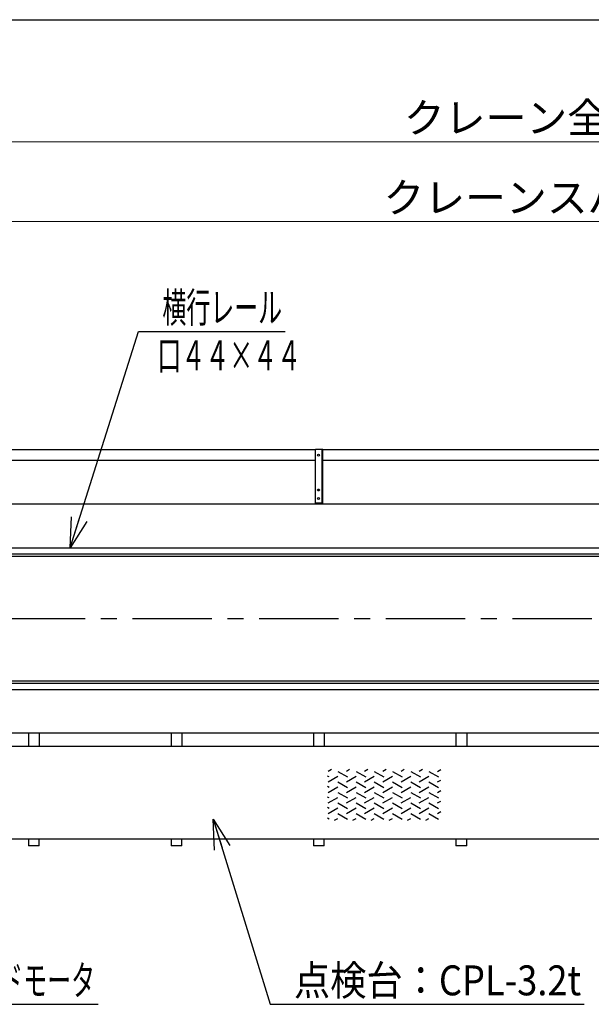
# Model space of a CAD drawing. Units: millimetres. Extents: x -185 to 185, y -134 to 137.
# Drawn here: x -117 to -60, y 35 to 134 of the extents above; entities that cross this region are included whole.
import ezdxf
from ezdxf.enums import TextEntityAlignment as Align

# ---------------------------------------------------------------- set-up
doc = ezdxf.new("R2010")
doc.units = ezdxf.units.MM
doc.header["$LTSCALE"] = 0.25
doc.linetypes.add('CENTER', pattern=[50.8, 31.75, -6.35, 6.35, -6.35])
doc.layers.add('Layer0016', color=7, linetype='Continuous')
doc.styles.add('dcStyle0', font='txt.shx', dxfattribs={"width": 0.8, "bigfont": 'bigfont'})
doc.dimstyles.new('dc_Rotated', dxfattribs={"dimtxt": 3, "dimasz": 3.000002, "dimexe": 0.6, "dimexo": 0.9, "dimgap": 0.9, "dimtad": 3, "dimdsep": 46, "dimtxsty": 'dcStyle0', "dimblk1": 'OPEN30', "dimblk2": 'OPEN30', "dimsah": 1, "dimcen": 0.09, "dimse2": 1, "dimclrd": 91, "dimclre": 91, "dimclrt": 7, "dimadec": 0, "dimazin": 2, "dimtfac": 1, "dimtdec": 4, "dimtmove": 0, "dimatfit": 3, "dimfxl": 1, "dimarcsym": 0})

# ---------------------------------------------------------------- blocks, each defined once
blk = doc.blocks.new('DC_GROUP_MDOU7515_R0_38')
at = {"layer": 'Layer0016', "color": 6, "linetype": 'Continuous', "lineweight": 25}
blk.add_circle((-86.899, 89.852), 0.1, dxfattribs=at)
blk = doc.blocks.new('DC_GROUP_MDOU7515_R0_39')
at = {"layer": 'Layer0016', "color": 6, "linetype": 'Continuous', "lineweight": 25}
blk.add_circle((-86.899, 86.352), 0.1, dxfattribs=at)
blk = doc.blocks.new('DC_GROUP_MDOU7515_R0_40')
at = {"layer": 'Layer0016', "color": 6, "linetype": 'Continuous', "lineweight": 25}
blk.add_circle((-86.899, 85.494), 0.1, dxfattribs=at)
blk = doc.blocks.new('DC_GROUP_MDOU7515_R0_37')
at = {"layer": 'Layer0016', "color": 7, "linetype": 'Continuous', "lineweight": 25}
for p, q in [((-86.471, 90.423), (-87.185, 90.423)), ((-87.185, 84.923), (-87.185, 90.423)), ((-86.471, 84.923), (-86.471, 90.423)), ((-87.185, 85.066), (-86.471, 85.066))]:
    blk.add_line(p, q, dxfattribs=at)
at = {"layer": 'Layer0016', "color": 6, "linetype": 'Continuous', "lineweight": 25}
blk.add_line((-86.528, 85.066), (-86.528, 90.423), dxfattribs=at)
at = {"layer": 'Layer0016', "linetype": 'Continuous'}
for name in ['DC_GROUP_MDOU7515_R0_38', 'DC_GROUP_MDOU7515_R0_39', 'DC_GROUP_MDOU7515_R0_40']:
    blk.add_blockref(name, (0, 0), dxfattribs=at)
blk = doc.blocks.new('DC_GROUP_MDOU7515_R0_36')
at = {"layer": 'Layer0016', "linetype": 'Continuous'}
blk.add_blockref('DC_GROUP_MDOU7515_R0_37', (0, 0), dxfattribs=at)
blk = doc.blocks.new('_Open30')
at = {"color": 0, "linetype": 'ByBlock', "lineweight": -2}
for p, q in [((-1, 0.267949), (0, 0)), ((0, 0), (-1, -0.267949)), ((0, 0), (-1, 0))]:
    blk.add_line(p, q, dxfattribs=at)
blk = doc.blocks.new('DC_GROUP_MDOU7515_R0_58')
at = {"layer": 'Layer0016', "color": 91, "linetype": 'Continuous', "lineweight": 25}
for p, q in [((-156.406, 51.33), (-135.705, 34.793)), ((-135.705, 34.793), (-109.005, 34.793))]:
    blk.add_line(p, q, dxfattribs=at)
at = {"layer": 'Layer0016', "color": 91, "xscale": 3.000002807615286, "yscale": 2.999989368223643, "rotation": 141.3816557132999}
blk.add_blockref('_Open30', (-156.406, 51.33), dxfattribs=at)
at = {"layer": 'Layer0016', "color": 7, "style": 'dcStyle0', "width": 0.949153}
blk.add_text('走行用ギャードモータ', height=3, dxfattribs=at).set_placement((-133.305, 35.693), (-109.305, 35.693), align=Align.FIT)
blk = doc.blocks.new('DC_GROUP_MDOU7515_R0_60')
at = {"layer": 'Layer0016', "color": 91, "linetype": 'Continuous', "lineweight": 25}
for p, q in [((-111.81, 80.566), (-104.947, 102.244)), ((-104.947, 102.244), (-90.247, 102.244))]:
    blk.add_line(p, q, dxfattribs=at)
at = {"layer": 'Layer0016', "color": 91, "xscale": 3.000002807615286, "yscale": 2.999989368223643, "rotation": 252.4342550817136}
blk.add_blockref('_Open30', (-111.81, 80.566), dxfattribs=at)
at = {"layer": 'Layer0016', "color": 7, "style": 'dcStyle0', "width": 0.965517}
blk.add_text('横行レール', height=3, dxfattribs=at).set_placement((-102.547, 103.144), (-90.547, 103.144), align=Align.FIT)
blk = doc.blocks.new('*D83')
at = {"layer": 'Layer0016', "color": 91, "linetype": 'Continuous', "lineweight": 13}
for p, q in [((-168.328, 96.509), (-168.328, 121.86)), ((51.672, 96.509), (51.672, 121.86)), ((-168.328, 121.26), (51.672, 121.26))]:
    blk.add_line(p, q, dxfattribs=at)
at = {"layer": 'Layer0016', "color": 91, "xscale": 3.000002807615286, "yscale": 2.999989368223643}
for p, rotation in [((-168.328, 121.26), 180), ((51.672, 121.26), 360)]:
    blk.add_blockref('_Open30', p, dxfattribs=dict(at, rotation=rotation))
at = {"layer": 'Layer0016', "color": 7, "insert": (-58.328, 122.16), "char_height": 3, "width": 39.75, "attachment_point": 8, "style": 'dcStyle0'}
blk.add_mtext('\\T1.00;クレーン全長\u300015400', dxfattribs=at)
blk = doc.blocks.new('*D85')
at = {"layer": 'Layer0016', "color": 91, "linetype": 'Continuous', "lineweight": 13}
for p, q in [((-165.471, 98.08), (-165.471, 113.86)), ((48.815, 98.08), (48.815, 113.86)), ((-165.471, 113.26), (48.815, 113.26))]:
    blk.add_line(p, q, dxfattribs=at)
at = {"layer": 'Layer0016', "color": 91, "xscale": 3.000002807615286, "yscale": 2.999989368223643}
for p, rotation in [((-165.471, 113.26), 180), ((48.815, 113.26), 360)]:
    blk.add_blockref('_Open30', p, dxfattribs=dict(at, rotation=rotation))
at = {"layer": 'Layer0016', "color": 7, "insert": (-58.328, 114.16), "char_height": 3, "width": 42.75, "attachment_point": 8, "style": 'dcStyle0'}
blk.add_mtext('\\T1.00;クレーンスパン\u300015000', dxfattribs=at)
blk = doc.blocks.new('DC_GROUP_MDOU7515_R0_61')
at = {"layer": 'Layer0016', "color": 91, "linetype": 'Continuous', "lineweight": 25}
for p, q in [((-97.45, 53.337), (-91.761, 34.793)), ((-91.761, 34.793), (-60.261, 34.793))]:
    blk.add_line(p, q, dxfattribs=at)
at = {"layer": 'Layer0016', "color": 91, "xscale": 3.000002807615286, "yscale": 2.999989368223643, "rotation": 107.0562735405361}
blk.add_blockref('_Open30', (-97.45, 53.337), dxfattribs=at)
at = {"layer": 'Layer0016', "color": 7, "style": 'dcStyle0', "width": 0.929032}
blk.add_text('点検台：CPL-3.2t', height=3, dxfattribs=at).set_placement((-89.361, 35.693), (-60.561, 35.693), align=Align.FIT)
blk = doc.blocks.new('DC_GROUP_MDOU7515_R0_62')
at = {"layer": 'Layer0016', "color": 6, "linetype": 'Continuous', "lineweight": 25}
for p, q in [((-85.606, 58.331), (-85.928, 58.145)), ((-83.78, 58.331), (-84.102, 58.145)), ((-81.954, 58.331), (-82.276, 58.145)), ((-80.127, 58.331), (-80.45, 58.145)), ((-78.301, 58.331), (-78.624, 58.145)), ((-76.475, 58.331), (-76.797, 58.145)), ((-74.971, 58.145), (-74.649, 58.331)), ((-85.814, 57.585), (-85.98, 57.68)), ((-85.928, 57.091), (-84.958, 57.651)), ((-84.958, 58.145), (-83.988, 57.585)), ((-84.102, 57.091), (-83.132, 57.651)), ((-83.132, 58.145), (-82.161, 57.585)), ((-82.276, 57.091), (-81.306, 57.651)), ((-81.306, 58.145), (-80.335, 57.585)), ((-80.45, 57.091), (-79.479, 57.651)), ((-79.479, 58.145), (-78.509, 57.585)), ((-78.624, 57.091), (-77.653, 57.651)), ((-77.653, 58.145), (-76.683, 57.585)), ((-76.797, 57.091), (-75.827, 57.651)), ((-75.827, 58.145), (-74.857, 57.585)), ((-74.971, 57.091), (-74.649, 57.277)), ((-85.814, 56.53), (-85.98, 56.626)), ((-85.928, 56.036), (-84.958, 56.597)), ((-84.958, 57.091), (-83.988, 56.53)), ((-84.102, 56.036), (-83.132, 56.597)), ((-83.132, 57.091), (-82.161, 56.53)), ((-82.276, 56.036), (-81.306, 56.597)), ((-81.306, 57.091), (-80.335, 56.53)), ((-80.45, 56.036), (-79.479, 56.597)), ((-79.479, 57.091), (-78.509, 56.53)), ((-78.624, 56.036), (-77.653, 56.597)), ((-77.653, 57.091), (-76.683, 56.53)), ((-76.797, 56.036), (-75.827, 56.597)), ((-75.827, 57.091), (-74.857, 56.53)), ((-85.814, 55.476), (-85.98, 55.572)), ((-85.928, 54.982), (-84.958, 55.542)), ((-84.958, 56.036), (-83.988, 55.476)), ((-84.102, 54.982), (-83.132, 55.542)), ((-83.132, 56.036), (-82.161, 55.476)), ((-82.276, 54.982), (-81.306, 55.542)), ((-81.306, 56.036), (-80.335, 55.476)), ((-80.45, 54.982), (-79.479, 55.542)), ((-79.479, 56.036), (-78.509, 55.476)), ((-78.624, 54.982), (-77.653, 55.542)), ((-77.653, 56.036), (-76.683, 55.476)), ((-76.797, 54.982), (-75.827, 55.542)), ((-75.827, 56.036), (-74.857, 55.476)), ((-74.971, 56.036), (-74.649, 56.223)), ((-85.814, 54.422), (-85.98, 54.517)), ((-85.928, 53.928), (-84.958, 54.488)), ((-84.958, 54.982), (-83.988, 54.422)), ((-84.102, 53.928), (-83.132, 54.488)), ((-83.132, 54.982), (-82.161, 54.422)), ((-82.276, 53.928), (-81.306, 54.488)), ((-81.306, 54.982), (-80.335, 54.422)), ((-80.45, 53.928), (-79.479, 54.488)), ((-79.479, 54.982), (-78.509, 54.422)), ((-78.624, 53.928), (-77.653, 54.488)), ((-77.653, 54.982), (-76.683, 54.422)), ((-76.797, 53.928), (-75.827, 54.488)), ((-75.827, 54.982), (-74.857, 54.422)), ((-74.971, 54.982), (-74.649, 55.168)), ((-85.814, 53.367), (-85.98, 53.463)), ((-85.278, 53.249), (-84.958, 53.434)), ((-84.958, 53.928), (-83.988, 53.367)), ((-83.452, 53.249), (-83.132, 53.434)), ((-83.132, 53.928), (-82.161, 53.367)), ((-81.625, 53.249), (-81.306, 53.434)), ((-81.306, 53.928), (-80.335, 53.367)), ((-79.799, 53.249), (-79.479, 53.434)), ((-79.479, 53.928), (-78.509, 53.367)), ((-77.973, 53.249), (-77.653, 53.434)), ((-77.653, 53.928), (-76.683, 53.367)), ((-76.147, 53.249), (-75.827, 53.434)), ((-75.827, 53.928), (-74.857, 53.367)), ((-74.971, 53.928), (-74.649, 54.114))]:
    blk.add_line(p, q, dxfattribs=at)

msp = doc.modelspace()

# ---------------------------------------------------------------- linework, layer by layer
at = {"color": 4, "linetype": 'Continuous', "lineweight": 25}
msp.add_line((-185, 133.5), (76, 133.5), dxfattribs=at)
at = {"layer": 'Layer0016', "color": 7, "linetype": 'Continuous', "lineweight": 25}
for p, q in [((-87.185, 90.387), (-129.328, 90.387)), ((-44.328, 90.387), (-86.471, 90.387)), ((-87.185, 89.316), (-129.328, 89.316)), ((-44.328, 89.316), (-86.471, 89.316)), ((-19.206, 84.923), (-167.042, 84.923)), ((-167.042, 79.709), (-19.206, 79.709)), ((-167.042, 67.223), (-19.206, 67.223)), ((-167.042, 62.009), (-19.206, 62.009)), ((-115.971, 62.009), (-115.971, 60.68)), ((-114.899, 62.009), (-114.899, 60.68)), ((-101.685, 62.009), (-101.685, 60.68)), ((-100.613, 62.009), (-100.613, 60.68)), ((-87.399, 62.009), (-87.399, 60.68)), ((-86.328, 62.009), (-86.328, 60.68)), ((-73.113, 62.009), (-73.113, 60.68)), ((-72.042, 62.009), (-72.042, 60.68)), ((-115.971, 51.394), (-115.971, 50.68)), ((-114.899, 50.68), (-114.899, 51.394)), ((-101.685, 51.394), (-101.685, 50.68)), ((-100.613, 50.68), (-100.613, 51.394)), ((-87.399, 51.394), (-87.399, 50.68)), ((-86.328, 50.68), (-86.328, 51.394)), ((-73.113, 51.394), (-73.113, 50.68)), ((-72.042, 50.68), (-72.042, 51.394)), ((-114.899, 50.68), (-115.971, 50.68)), ((-100.613, 50.68), (-101.685, 50.68)), ((-86.328, 50.68), (-87.399, 50.68)), ((-72.042, 50.68), (-73.113, 50.68))]:
    msp.add_line(p, q, dxfattribs=at)
at = {"layer": 'Layer0016', "color": 6, "linetype": 'Continuous', "lineweight": 25}
for p, q in [((-165.471, 80.566), (-19.206, 80.566)), ((-165.471, 79.937), (-19.206, 79.937)), ((-165.471, 66.994), (-19.206, 66.994)), ((-165.471, 66.366), (-19.206, 66.366))]:
    msp.add_line(p, q, dxfattribs=at)
at = {"layer": 'Layer0016', "color": 7, "linetype": 'CENTER', "lineweight": 25}
msp.add_line((-169.042, 73.466), (52.387, 73.466), dxfattribs=at)
at = {"layer": 'Layer0016', "color": 4, "linetype": 'Continuous', "lineweight": 25}
for p, q in [((-161.613, 60.68), (-19.206, 60.68)), ((-129.756, 51.394), (13.101, 51.394))]:
    msp.add_line(p, q, dxfattribs=at)

# ---------------------------------------------------------------- block references
at = {"linetype": 'Continuous'}
msp.add_blockref('DC_GROUP_MDOU7515_R0_36', (0, 0), dxfattribs=at)
at = {"layer": 'Layer0016', "linetype": 'Continuous'}
for name in ['DC_GROUP_MDOU7515_R0_60', 'DC_GROUP_MDOU7515_R0_62', 'DC_GROUP_MDOU7515_R0_61', 'DC_GROUP_MDOU7515_R0_58']:
    msp.add_blockref(name, (0, 0), dxfattribs=at)

# ---------------------------------------------------------------- texts
at = {"layer": 'Layer0016', "color": 7, "style": 'dcStyle0', "width": 0.96}
msp.add_text('口４４×４４', height=3, dxfattribs=at).set_placement((-103.049, 98.344), (-88.649, 98.344), align=Align.FIT)

# ---------------------------------------------------------------- dimensions: what is measured, and where the dimension line sits
at = {"layer": 'Layer0016', "linetype": 'Continuous', "lineweight": 13}
for base, p1, p2, text, picture, middle in [((51.672, 121.26), (-168.328, 95.609), (51.672, 95.609), 'クレーン全長\u300015400', '*D83', (-58.328, 121.26)), ((48.815, 113.26), (-165.471, 97.18), (48.815, 97.18), 'クレーンスパン\u300015000', '*D85', (-58.328, 113.26))]:
    dim = msp.add_linear_dim(base=base, p1=p1, p2=p2, text=text, dimstyle='dc_Rotated', override={"dimtxt": 3, "dimasz": 3.000002, "dimexe": 0.6, "dimexo": 0.9, "dimgap": 0.9, "dimtad": 3, "dimtih": 0, "dimtoh": 0, "dimdec": 2, "dimlfac": 1, "dimzin": 8, "dimtxsty": 'dcStyle0', "dimblk1": 'Open30', "dimblk2": 'Open30', "dimsah": 1, "dimclrd": 91, "dimclre": 91, "dimclrt": 7, "dimazin": 2, "dimtofl": 1, "dimtolj": 0, "dimtzin": 8, "dimarcsym": 1}, dxfattribs=at)
    dim.commit()
    dim.dimension.update_dxf_attribs({"geometry": picture, "text_midpoint": middle, "dimtype": 160})

doc.saveas('drawing.dxf')
